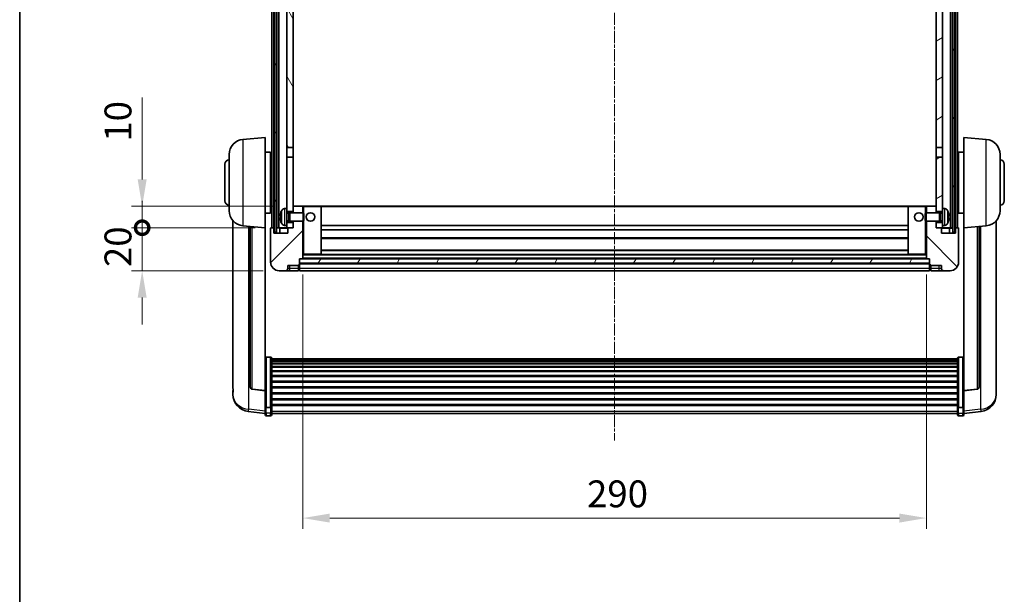
# Model space of a CAD drawing. Units: millimetres. Extents: x 0 to 10822, y 0 to 1686.
# Drawn here: x 2356 to 2814, y 871 to 1138 of the extents above; entities that cross this region are included whole.
import ezdxf

# ---------------------------------------------------------------- set-up
doc = ezdxf.new("R2010")
doc.units = ezdxf.units.MM
doc.linetypes.add('CHAIN', pattern=[0.3543, 0.2362, -0.0295, 0.0591, -0.0295])
for name, color, linetype, lineweight in [('Border (ISO)', 7, 'Continuous', 35), ('Centerline (ISO)', 131, 'Continuous', 18), ('Dimension (ISO)', 7, 'Continuous', 18), ('Dimension (ISO) @ 1', 7, 'Continuous', 18), ('Hatch (ISO)', 1, 'Continuous', 18), ('Visible (ISO)', 7, 'Continuous', 35), ('Visible Narrow (ISO)', 7, 'Continuous', 25)]:
    doc.layers.add(name, color=color, linetype=linetype, lineweight=lineweight)
doc.styles.add('Note Text (TK)', font='MS PGothic.ttf')
doc.dimstyles.new('Default - Method 1b (TK)', dxfattribs={"dimscale": 6, "dimtxt": 2.5, "dimasz": 2.5, "dimexe": 1, "dimexo": 1.5, "dimgap": 1, "dimtad": 1, "dimtoh": 1, "dimrnd": 1e-08, "dimdsep": 46, "dimtxsty": 'Note Text (TK)', "dimcen": 0.09, "dimdle": 5, "dimclrd": 100, "dimclre": 100, "dimclrt": 7, "dimadec": 1, "dimazin": 1, "dimtfac": 1, "dimtmove": 0, "dimatfit": 3, "dimfxl": 1, "dimtolj": 1, "dimlwd": -1, "dimlwe": -1, "dimarcsym": 0})
pattern_1 = [(60, (2283.229, -39.868), (-13.74815, 7.9375), [])]

# ---------------------------------------------------------------- blocks, each defined once
blk = doc.blocks.new('図面枠 tk図枠')
at = {"layer": 'Border (ISO)'}
blk.add_line((14.5, 289), (14.5, 8), dxfattribs=at)
blk = doc.blocks.new('*D68')
at = {"layer": 'Defpoints', "color": 0}
for p in [(2487.44, 1026.9), (2777.44, 1026.9), (2777.44, 906.2)]:
    blk.add_point(p, dxfattribs=at)
at = {"layer": 'Dimension (ISO)', "color": 100}
for p, q in [((2487.44, 1019.4), (2487.44, 901.2)), ((2777.44, 1019.4), (2777.44, 901.2)), ((2499.94, 906.2), (2764.94, 906.2))]:
    blk.add_line(p, q, dxfattribs=at)
for points in [[(2499.94, 908.28), (2499.94, 904.11), (2487.44, 906.2)], [(2764.94, 908.28), (2764.94, 904.11), (2777.44, 906.2)]]:
    blk.add_solid(points, dxfattribs=at)
at = {"layer": 'Dimension (ISO)', "color": 7, "insert": (2619.59, 917.45), "char_height": 12.5, "attachment_point": 4, "style": 'Note Text (TK)'}
blk.add_mtext('\\A1;290', dxfattribs=at)
blk = doc.blocks.new('_DotSmall')
at = {"color": 0, "linetype": 'ByBlock', "const_width": 0.5}
blk.add_lwpolyline([(-0.0625, 0, 1), (0.0625, 0, 1)], format="xyb", close=True, dxfattribs=at)
blk = doc.blocks.new('*D79')
at = {"layer": 'Defpoints', "color": 0}
for p in [(2412.69, 1041.2), (2472.69, 1041.2), (2476.44, 1021.2)]:
    blk.add_point(p, dxfattribs=at)
at = {"layer": 'Dimension (ISO)', "color": 100}
for p, q in [((2412.69, 1041.2), (2412.69, 1053.7)), ((2465.19, 1041.2), (2407.69, 1041.2)), ((2412.69, 1021.2), (2412.69, 1041.2)), ((2468.94, 1021.2), (2407.69, 1021.2)), ((2412.69, 1008.7), (2412.69, 996.2))]:
    blk.add_line(p, q, dxfattribs=at)
blk.add_solid([(2410.61, 1008.7), (2414.78, 1008.7), (2412.69, 1021.2)], dxfattribs=at)
at = {"layer": 'Dimension (ISO)', "color": 100, "xscale": 12.5, "yscale": 12.5, "zscale": 12.5, "rotation": 270}
blk.add_blockref('_DotSmall', (2412.69, 1041.2), dxfattribs=at)
at = {"layer": 'Dimension (ISO)', "color": 7, "insert": (2401.44, 1022.9), "char_height": 12.5, "attachment_point": 4, "rotation": 90, "style": 'Note Text (TK)'}
blk.add_mtext('\\A1;20', dxfattribs=at)
blk = doc.blocks.new('*D80')
at = {"layer": 'Defpoints', "color": 0}
for p in [(2412.69, 1051.2), (2482.04, 1051.2), (2472.69, 1041.2)]:
    blk.add_point(p, dxfattribs=at)
at = {"layer": 'Dimension (ISO)', "color": 100}
for p, q in [((2412.69, 1063.7), (2412.69, 1101.83)), ((2474.54, 1051.2), (2407.69, 1051.2)), ((2412.69, 1041.2), (2412.69, 1051.2)), ((2465.19, 1041.2), (2407.69, 1041.2)), ((2412.69, 1041.2), (2412.69, 1028.7))]:
    blk.add_line(p, q, dxfattribs=at)
blk.add_solid([(2410.61, 1063.7), (2414.78, 1063.7), (2412.69, 1051.2)], dxfattribs=at)
at = {"layer": 'Dimension (ISO)', "color": 100, "xscale": 12.5, "yscale": 12.5, "zscale": 12.5, "rotation": 90}
blk.add_blockref('_DotSmall', (2412.69, 1041.2), dxfattribs=at)
at = {"layer": 'Dimension (ISO)', "color": 7, "insert": (2401.44, 1081.2), "char_height": 12.5, "attachment_point": 4, "rotation": 90, "style": 'Note Text (TK)'}
blk.add_mtext('\\A1;10', dxfattribs=at)

msp = doc.modelspace()

# ---------------------------------------------------------------- hatches: boundary and pattern name
at = {"layer": 'Hatch (ISO)'}
h = msp.add_hatch(dxfattribs=at)
h.set_pattern_fill('ANSI31', color=256, scale=127, angle=14.999978, style=0)
h.set_pattern_definition(pattern_1)
h.paths.add_polyline_path([(2789.6923, 1288.7049), (2789.6923, 1039.2049), (2790.6923, 1039.2049), (2790.6923, 1288.7049)])
h.paths.add_polyline_path([(2474.1923, 1288.7049), (2474.1923, 1039.2049), (2475.1923, 1039.2049), (2475.1923, 1288.7049)])
h = msp.add_hatch(dxfattribs=at)
h.set_pattern_fill('ANSI31', color=256, scale=127, angle=75.000175, style=0)
h.set_pattern_definition([(120.0002, (2283.229, -39.868), (-13.74813, -7.93754), [])])
h.paths.add_polyline_path([(2479.9423, 1043.7049), (2479.9423, 1042.2049), (2479.9423, 1041.2049), (2480.6923, 1041.2049), (2482.9423, 1041.2049), (2482.9423, 1043.7049)])
h.paths.add_polyline_path([(2479.9423, 1245.9549), (2482.9423, 1245.9549), (2482.9423, 1288.7049), (2479.9423, 1288.7049)])
h.paths.add_polyline_path([(2479.9423, 1050.2049), (2479.9423, 1048.7049), (2482.9423, 1048.7049), (2482.9423, 1051.1049), (2482.9423, 1073.9549), (2479.9423, 1073.9549)])
h.paths.add_polyline_path([(2479.9423, 1078.4549), (2482.9423, 1078.4549), (2482.9423, 1241.4549), (2479.9423, 1241.4549)])
h = msp.add_hatch(dxfattribs=at)
h.set_pattern_fill('ANSI31', color=256, scale=127, angle=-14.999978, style=0)
h.set_pattern_definition([(30, (2283.229, -39.868), (-7.9375, 13.74815), [])])
h.paths.add_polyline_path([(2784.9423, 1042.2049), (2784.9423, 1043.7049), (2781.9423, 1043.7049), (2781.9423, 1041.2049), (2784.1923, 1041.2049), (2784.9423, 1041.2049)])
h.paths.add_polyline_path([(2781.9423, 1245.9549), (2784.9423, 1245.9549), (2784.9423, 1288.7049), (2781.9423, 1288.7049)])
h.paths.add_polyline_path([(2784.9423, 1048.7049), (2784.9423, 1050.2049), (2784.9423, 1073.9549), (2781.9423, 1073.9549), (2781.9423, 1051.1049), (2781.9423, 1048.7049)])
h.paths.add_polyline_path([(2781.9423, 1078.4549), (2784.9423, 1078.4549), (2784.9423, 1241.4549), (2781.9423, 1241.4549)])
h = msp.add_hatch(dxfattribs=at)
h.set_pattern_fill('ANSI31', color=256, scale=127, style=0)
h.set_pattern_definition([(45, (2283.229, -39.868), (-11.22532, 11.22532), [])])
edge = h.paths.add_edge_path()
edge.add_line((2476.4423, 1021.2049), (2479.4423, 1021.2049))
edge.add_ellipse((2479.4423, 1022.2049), major_axis=(0, -1), ratio=1, start_angle=0, end_angle=90)
edge.add_line((2480.4423, 1022.2049), (2480.4423, 1023.7049))
edge.add_line((2480.4423, 1023.7049), (2485.4423, 1023.7049))
edge.add_line((2485.4423, 1023.7049), (2485.4423, 1023.9049))
edge.add_line((2485.4423, 1023.9049), (2485.6923, 1023.9049))
edge.add_ellipse((2485.6923, 1024.1549), major_axis=(0, -0.25), ratio=1, start_angle=0, end_angle=90)
edge.add_line((2485.9423, 1024.1549), (2485.9423, 1024.7049))
edge.add_line((2485.9423, 1024.7049), (2485.9423, 1026.7049))
edge.add_line((2485.9423, 1026.7049), (2485.9423, 1026.8049))
edge.add_line((2485.9423, 1026.8049), (2487.3423, 1026.8049))
edge.add_ellipse((2487.3423, 1026.9049), major_axis=(0, -0.1), ratio=1, start_angle=0, end_angle=90)
edge.add_line((2487.4423, 1026.9049), (2487.4423, 1044.2049))
edge.add_line((2487.4423, 1044.2049), (2482.9423, 1044.2049))
edge.add_line((2482.9423, 1044.2049), (2482.9423, 1043.7049))
edge.add_line((2482.9423, 1043.7049), (2482.9423, 1041.2049))
edge.add_line((2482.9423, 1041.2049), (2480.6923, 1041.2049))
edge.add_ellipse((2480.6923, 1040.9549), major_axis=(0, 0.25), ratio=1, start_angle=0, end_angle=90)
edge.add_line((2480.4423, 1040.9549), (2480.4423, 1038.7049))
edge.add_line((2480.4423, 1038.7049), (2473.9423, 1038.7049))
edge.add_line((2473.9423, 1038.7049), (2473.9423, 1040.9549))
edge.add_ellipse((2473.6923, 1040.9549), major_axis=(0.25, 0), ratio=1, start_angle=0, end_angle=90)
edge.add_line((2473.6923, 1041.2049), (2472.6923, 1041.2049))
edge.add_ellipse((2472.6923, 1040.9549), major_axis=(0, 0.25), ratio=1, start_angle=0, end_angle=90)
edge.add_line((2472.4423, 1040.9549), (2472.4423, 1025.2049))
edge.add_ellipse((2476.4423, 1025.2049), major_axis=(-4, 0), ratio=1, start_angle=0, end_angle=90)
edge = h.paths.add_edge_path()
edge.add_ellipse((2487.3423, 1051.1049), major_axis=(0.1, 0), ratio=1, start_angle=0, end_angle=90)
edge.add_line((2487.3423, 1051.2049), (2483.0423, 1051.2049))
edge.add_ellipse((2483.0423, 1051.1049), major_axis=(0, 0.1), ratio=1, start_angle=0, end_angle=90)
edge.add_line((2482.9423, 1051.1049), (2482.9423, 1048.7049))
edge.add_line((2482.9423, 1048.7049), (2482.9423, 1048.2049))
edge.add_line((2482.9423, 1048.2049), (2487.4423, 1048.2049))
edge.add_line((2487.4423, 1048.2049), (2487.4423, 1051.1049))
h = msp.add_hatch(dxfattribs=at)
h.set_pattern_fill('ANSI31', color=256, scale=127, angle=90.00021, style=0)
h.set_pattern_definition([(135.0002, (2283.229, -39.868), (-11.22528, -11.22536), [])])
edge = h.paths.add_edge_path()
edge.add_line((2785.4423, 1021.2049), (2788.4423, 1021.2049))
edge.add_ellipse((2788.4423, 1025.2049), major_axis=(0, -4), ratio=1, start_angle=0, end_angle=90)
edge.add_line((2792.4423, 1025.2049), (2792.4423, 1040.9549))
edge.add_ellipse((2792.1923, 1040.9549), major_axis=(0.25, 0), ratio=1, start_angle=0, end_angle=90)
edge.add_line((2792.1923, 1041.2049), (2791.1923, 1041.2049))
edge.add_ellipse((2791.1923, 1040.9549), major_axis=(0, 0.25), ratio=1, start_angle=0, end_angle=90)
edge.add_line((2790.9423, 1040.9549), (2790.9423, 1038.7049))
edge.add_line((2790.9423, 1038.7049), (2784.4423, 1038.7049))
edge.add_line((2784.4423, 1038.7049), (2784.4423, 1040.9549))
edge.add_ellipse((2784.1923, 1040.9549), major_axis=(0.25, 0), ratio=1, start_angle=0, end_angle=90)
edge.add_line((2784.1923, 1041.2049), (2781.9423, 1041.2049))
edge.add_line((2781.9423, 1041.2049), (2781.9423, 1043.7049))
edge.add_line((2781.9423, 1043.7049), (2781.9423, 1044.2049))
edge.add_line((2781.9423, 1044.2049), (2777.4423, 1044.2049))
edge.add_line((2777.4423, 1044.2049), (2777.4423, 1026.9049))
edge.add_ellipse((2777.5423, 1026.9049), major_axis=(-0.1, 0), ratio=1, start_angle=0, end_angle=90)
edge.add_line((2777.5423, 1026.8049), (2778.9423, 1026.8049))
edge.add_line((2778.9423, 1026.8049), (2778.9423, 1026.7049))
edge.add_line((2778.9423, 1026.7049), (2778.9423, 1024.7049))
edge.add_line((2778.9423, 1024.7049), (2778.9423, 1024.1549))
edge.add_ellipse((2779.1923, 1024.1549), major_axis=(-0.25, 0), ratio=1, start_angle=0, end_angle=90)
edge.add_line((2779.1923, 1023.9049), (2779.4423, 1023.9049))
edge.add_line((2779.4423, 1023.9049), (2779.4423, 1023.7049))
edge.add_line((2779.4423, 1023.7049), (2784.4423, 1023.7049))
edge.add_line((2784.4423, 1023.7049), (2784.4423, 1022.2049))
edge.add_ellipse((2785.4423, 1022.2049), major_axis=(-1, 0), ratio=1, start_angle=0, end_angle=90)
edge = h.paths.add_edge_path()
edge.add_ellipse((2777.5423, 1051.1049), major_axis=(0, 0.1), ratio=1, start_angle=0, end_angle=90)
edge.add_line((2777.4423, 1051.1049), (2777.4423, 1048.2049))
edge.add_line((2777.4423, 1048.2049), (2781.9423, 1048.2049))
edge.add_line((2781.9423, 1048.2049), (2781.9423, 1048.7049))
edge.add_line((2781.9423, 1048.7049), (2781.9423, 1051.1049))
edge.add_ellipse((2781.8423, 1051.1049), major_axis=(0.1, 0), ratio=1, start_angle=0, end_angle=90)
edge.add_line((2781.8423, 1051.2049), (2777.5423, 1051.2049))
h = msp.add_hatch(dxfattribs=at)
h.set_pattern_fill('ANSI31', color=256, scale=127, angle=14.999978, style=0)
h.set_pattern_definition(pattern_1)
h.paths.add_polyline_path([(2485.9423, 1026.7049), (2485.9423, 1024.7049), (2778.9423, 1024.7049), (2778.9423, 1026.7049)])

# ---------------------------------------------------------------- linework, layer by layer
at = {"layer": 'Centerline (ISO)', "linetype": 'CHAIN', "ltscale": 23.990969}
msp.add_line((2632.4423, 1302.7049), (2632.4423, 942.3077), dxfattribs=at)
at = {"layer": 'Visible (ISO)'}
for p, q in [((2472.9423, 1041.2049), (2472.9423, 1288.7049)), ((2473.9423, 1041.2049), (2473.9423, 1288.7049)), ((2474.1923, 1288.7049), (2474.1923, 1039.2049)), ((2475.1923, 1039.2049), (2475.1923, 1288.7049)), ((2475.2923, 1041.2049), (2475.2923, 1288.7049)), ((2476.2923, 1041.2049), (2476.2923, 1288.7049)), ((2788.5923, 1041.2049), (2788.5923, 1288.7049)), ((2789.5923, 1041.2049), (2789.5923, 1288.7049)), ((2789.6923, 1288.7049), (2789.6923, 1039.2049)), ((2790.6923, 1039.2049), (2790.6923, 1288.7049)), ((2790.9423, 1041.2049), (2790.9423, 1288.7049)), ((2791.9423, 1041.2049), (2791.9423, 1288.7049)), ((2479.9423, 1241.4549), (2479.9423, 1078.4549)), ((2482.9423, 1078.4549), (2482.9423, 1241.4549)), ((2781.9423, 1241.4549), (2781.9423, 1078.4549)), ((2784.9423, 1078.4549), (2784.9423, 1241.4549)), ((2459.5822, 1082.2985), (2469.9423, 1083.2049)), ((2469.9423, 1083.2049), (2469.9423, 1041.2049)), ((2794.9423, 1041.2049), (2794.9423, 1083.2049)), ((2805.3024, 1082.2985), (2794.9423, 1083.2049)), ((2469.9423, 1076.3549), (2472.4423, 1076.3549)), ((2472.4423, 1048.0549), (2472.4423, 1076.3549)), ((2479.9423, 1078.4549), (2482.9423, 1078.4549)), ((2479.9423, 1073.9549), (2479.9423, 1078.4549)), ((2482.9423, 1078.4549), (2482.9423, 1073.9549)), ((2781.9423, 1078.4549), (2784.9423, 1078.4549)), ((2781.9423, 1073.9549), (2781.9423, 1078.4549)), ((2784.9423, 1078.4549), (2784.9423, 1073.9549)), ((2792.4423, 1076.3549), (2792.4423, 1048.0549)), ((2794.9423, 1076.3549), (2792.4423, 1076.3549)), ((2453.1923, 1049.0846), (2453.1923, 1075.3251)), ((2472.4423, 1074.7049), (2472.9423, 1074.7049)), ((2482.9423, 1073.9549), (2479.9423, 1073.9549)), ((2479.9423, 1073.9549), (2479.9423, 1050.2049)), ((2482.9423, 1048.7049), (2482.9423, 1073.9549)), ((2784.9423, 1073.9549), (2781.9423, 1073.9549)), ((2781.9423, 1073.9549), (2781.9423, 1048.7049)), ((2784.9423, 1050.2049), (2784.9423, 1073.9549)), ((2792.4423, 1074.7049), (2791.9423, 1074.7049)), ((2811.6923, 1075.3251), (2811.6923, 1049.0846)), ((2451.1923, 1053.7049), (2451.1923, 1070.7049)), ((2472.4423, 1069.7049), (2472.9423, 1069.7049)), ((2792.4423, 1069.7049), (2791.9423, 1069.7049)), ((2813.6923, 1070.7049), (2813.6923, 1053.7049)), ((2472.4423, 1054.7049), (2472.9423, 1054.7049)), ((2792.4423, 1054.7049), (2791.9423, 1054.7049)), ((2472.4423, 1049.7049), (2472.9423, 1049.7049)), ((2478.8833, 1050.1122), (2479.9423, 1050.2049)), ((2479.9423, 1042.2049), (2479.9423, 1050.2049)), ((2483.0423, 1051.2049), (2482.9423, 1051.2049)), ((2482.9423, 1051.1049), (2482.9423, 1048.2049)), ((2487.3423, 1051.2049), (2483.0423, 1051.2049)), ((2487.9423, 1051.2049), (2487.3423, 1051.2049)), ((2487.4423, 1048.2049), (2487.4423, 1051.1049)), ((2495.8423, 1051.2049), (2487.9423, 1051.2049)), ((2769.0423, 1051.2049), (2495.8423, 1051.2049)), ((2495.9423, 1028.9049), (2495.9423, 1051.1049)), ((2768.9423, 1051.1049), (2768.9423, 1028.9049)), ((2776.9423, 1051.2049), (2769.0423, 1051.2049)), ((2777.5423, 1051.2049), (2776.9423, 1051.2049)), ((2777.4423, 1051.1049), (2777.4423, 1048.2049)), ((2781.8423, 1051.2049), (2777.5423, 1051.2049)), ((2781.9423, 1051.2049), (2781.8423, 1051.2049)), ((2781.9423, 1048.2049), (2781.9423, 1051.1049)), ((2784.9423, 1050.2049), (2784.9423, 1042.2049)), ((2786.0012, 1050.1122), (2784.9423, 1050.2049)), ((2792.4423, 1049.7049), (2791.9423, 1049.7049)), ((2454.9423, 1044.4545), (2454.9423, 966.507)), ((2469.9423, 1048.0549), (2472.4423, 1048.0549)), ((2477.2283, 1046.4872), (2477.2283, 1045.9225)), ((2479.9423, 1048.7049), (2482.9423, 1048.7049)), ((2479.9423, 1047.9901), (2480.9129, 1047.9901)), ((2479.9423, 1044.4196), (2480.9129, 1044.4196)), ((2480.9129, 1047.9901), (2481.3423, 1048.2049)), ((2480.9129, 1044.4196), (2480.9129, 1047.9901)), ((2480.9129, 1044.4196), (2481.3423, 1044.2049)), ((2481.3423, 1044.2049), (2481.3423, 1048.2049)), ((2481.3423, 1048.2049), (2487.5128, 1048.2049)), ((2481.3423, 1044.2049), (2487.5128, 1044.2049)), ((2482.9423, 1044.2049), (2482.9423, 1041.2049)), ((2487.4423, 1026.9049), (2487.4423, 1044.2049)), ((2487.5128, 1044.2049), (2487.5128, 1048.2049)), ((2487.9423, 1047.7754), (2487.5128, 1048.2049)), ((2487.9423, 1044.6343), (2487.5128, 1044.2049)), ((2487.9423, 1047.7754), (2487.9423, 1044.6343)), ((2776.9423, 1047.7754), (2777.3718, 1048.2049)), ((2776.9423, 1044.6343), (2776.9423, 1047.7754)), ((2776.9423, 1044.6343), (2777.3718, 1044.2049)), ((2777.3718, 1048.2049), (2777.3718, 1044.2049)), ((2783.5423, 1048.2049), (2777.3718, 1048.2049)), ((2783.5423, 1044.2049), (2777.3718, 1044.2049)), ((2777.4423, 1044.2049), (2777.4423, 1026.9049)), ((2781.9423, 1048.7049), (2784.9423, 1048.7049)), ((2781.9423, 1041.2049), (2781.9423, 1044.2049)), ((2783.5423, 1048.2049), (2783.5423, 1044.2049)), ((2783.9717, 1047.9901), (2783.5423, 1048.2049)), ((2783.9717, 1044.4196), (2783.5423, 1044.2049)), ((2783.9717, 1047.9901), (2783.9717, 1044.4196)), ((2784.9423, 1047.9901), (2783.9717, 1047.9901)), ((2784.9423, 1044.4196), (2783.9717, 1044.4196)), ((2787.6563, 1045.9225), (2787.6563, 1046.4872)), ((2794.9423, 1048.0549), (2792.4423, 1048.0549)), ((2809.9423, 966.507), (2809.9423, 1044.4545)), ((2459.5822, 1042.1112), (2469.9423, 1041.2049)), ((2462.9423, 1041.8173), (2462.9423, 967.0807)), ((2469.9423, 965.49), (2469.9423, 1041.2049)), ((2472.4423, 1040.9549), (2472.4423, 1025.2049)), ((2473.6923, 1041.2049), (2472.6923, 1041.2049)), ((2473.9423, 1041.2049), (2473.6923, 1041.2049)), ((2473.9423, 1041.2049), (2474.1923, 1041.2049)), ((2473.9423, 1038.7049), (2473.9423, 1040.9549)), ((2475.1923, 1041.2049), (2475.2923, 1041.2049)), ((2475.2923, 1041.2049), (2476.2923, 1041.2049)), ((2476.2923, 1041.2049), (2479.9423, 1041.2049)), ((2476.6923, 1040.9549), (2476.6923, 1038.7049)), ((2478.8833, 1042.2975), (2479.9423, 1042.2049)), ((2482.9423, 1043.7049), (2479.9423, 1043.7049)), ((2479.9423, 1042.2049), (2479.9423, 1041.2049)), ((2479.9423, 1041.2049), (2482.9423, 1041.2049)), ((2480.4423, 1040.9549), (2480.4423, 1038.7049)), ((2482.9423, 1041.2049), (2480.6923, 1041.2049)), ((2482.9423, 1041.2049), (2482.9423, 1043.7049)), ((2768.9423, 1042.2049), (2495.9423, 1042.2049)), ((2768.9423, 1040.2049), (2495.9423, 1040.2049)), ((2784.9423, 1043.7049), (2781.9423, 1043.7049)), ((2781.9423, 1043.7049), (2781.9423, 1041.2049)), ((2784.1923, 1041.2049), (2781.9423, 1041.2049)), ((2781.9423, 1041.2049), (2784.9423, 1041.2049)), ((2784.4423, 1038.7049), (2784.4423, 1040.9549)), ((2786.0012, 1042.2975), (2784.9423, 1042.2049)), ((2784.9423, 1041.2049), (2784.9423, 1042.2049)), ((2784.9423, 1041.2049), (2788.5923, 1041.2049)), ((2788.1923, 1038.7049), (2788.1923, 1040.9549)), ((2788.5923, 1041.2049), (2789.5923, 1041.2049)), ((2789.5923, 1041.2049), (2789.6923, 1041.2049)), ((2790.6923, 1041.2049), (2790.9423, 1041.2049)), ((2791.1923, 1041.2049), (2790.9423, 1041.2049)), ((2790.9423, 1040.9549), (2790.9423, 1038.7049)), ((2792.1923, 1041.2049), (2791.1923, 1041.2049)), ((2792.4423, 1025.2049), (2792.4423, 1040.9549)), ((2805.3024, 1042.1112), (2794.9423, 1041.2049)), ((2794.9423, 1041.2049), (2794.9423, 965.49)), ((2801.9423, 967.0807), (2801.9423, 1041.8173)), ((2480.4423, 1038.7049), (2473.9423, 1038.7049)), ((2474.1923, 1039.2049), (2475.1923, 1039.2049)), ((2768.9423, 1036.2049), (2495.9423, 1036.2049)), ((2790.9423, 1038.7049), (2784.4423, 1038.7049)), ((2789.6923, 1039.2049), (2790.6923, 1039.2049)), ((2768.9423, 1030.8049), (2495.9423, 1030.8049)), ((2485.9423, 1024.1549), (2485.9423, 1026.8049)), ((2485.9423, 1026.8049), (2487.3423, 1026.8049)), ((2485.9423, 1026.7049), (2485.9423, 1024.7049)), ((2778.9423, 1026.7049), (2485.9423, 1026.7049)), ((2777.5423, 1026.8049), (2487.3423, 1026.8049)), ((2487.4423, 1028.8049), (2487.9423, 1028.8049)), ((2487.9423, 1028.8049), (2495.8423, 1028.8049)), ((2769.0423, 1028.8049), (2495.8423, 1028.8049)), ((2769.0423, 1028.8049), (2776.9423, 1028.8049)), ((2776.9423, 1028.8049), (2777.4423, 1028.8049)), ((2777.5423, 1026.8049), (2778.9423, 1026.8049)), ((2778.9423, 1026.8049), (2778.9423, 1024.1549)), ((2778.9423, 1024.7049), (2778.9423, 1026.7049)), ((2480.4423, 1022.2049), (2480.4423, 1023.7049)), ((2480.4423, 1023.7049), (2485.4423, 1023.7049)), ((2485.4423, 1023.7049), (2485.4423, 1023.9049)), ((2485.4423, 1023.9049), (2485.6923, 1023.9049)), ((2485.4423, 1022.2049), (2485.4423, 1023.7049)), ((2485.4423, 1022.2049), (2485.4423, 1021.2049)), ((2485.6923, 1021.4049), (2485.4423, 1021.4049)), ((2485.9423, 1024.7049), (2778.9423, 1024.7049)), ((2778.9423, 1024.6049), (2485.9423, 1024.6049)), ((2485.9423, 1024.1549), (2485.9423, 1022.2049)), ((2485.9423, 1021.2049), (2485.9423, 1022.2049)), ((2778.9423, 1022.2049), (2778.9423, 1024.1549)), ((2778.9423, 1022.2049), (2778.9423, 1021.2049)), ((2779.1923, 1023.9049), (2779.4423, 1023.9049)), ((2779.1923, 1021.4049), (2779.4423, 1021.4049)), ((2779.4423, 1023.9049), (2779.4423, 1023.7049)), ((2779.4423, 1023.7049), (2784.4423, 1023.7049)), ((2779.4423, 1023.7049), (2779.4423, 1022.2049)), ((2779.4423, 1021.2049), (2779.4423, 1022.2049)), ((2784.4423, 1023.7049), (2784.4423, 1022.2049)), ((2476.4423, 1021.2049), (2479.4423, 1021.2049)), ((2479.4423, 1021.2049), (2481.4423, 1021.2049)), ((2481.4423, 1021.2049), (2485.4423, 1021.2049)), ((2778.9423, 1021.2049), (2485.9423, 1021.2049)), ((2779.4423, 1021.2049), (2783.4423, 1021.2049)), ((2783.4423, 1021.2049), (2785.4423, 1021.2049)), ((2785.4423, 1021.2049), (2788.4423, 1021.2049)), ((2472.4423, 981.0686), (2470.4423, 981.0686)), ((2472.9423, 980.55), (2472.9423, 958.0333)), ((2472.9423, 980.2015), (2791.9423, 980.2015)), ((2791.9423, 958.0333), (2791.9423, 980.55)), ((2792.4423, 981.0686), (2794.4423, 981.0686)), ((2472.9423, 979.9299), (2791.9423, 979.9299)), ((2472.9423, 979.4787), (2791.9423, 979.4787)), ((2472.9423, 979.1685), (2791.9423, 979.1685)), ((2472.9423, 978.2986), (2791.9423, 978.2986)), ((2472.9423, 977.9522), (2791.9423, 977.9522)), ((2472.9423, 976.6969), (2791.9423, 976.6969)), ((2472.9423, 976.3178), (2791.9423, 976.3178)), ((2472.9423, 974.7223), (2791.9423, 974.7223)), ((2472.9423, 974.3151), (2791.9423, 974.3151)), ((2472.9423, 972.4349), (2791.9423, 972.4349)), ((2472.9423, 972.0049), (2791.9423, 972.0049)), ((2472.9423, 969.904), (2791.9423, 969.904)), ((2472.9423, 969.4573), (2791.9423, 969.4573)), ((2472.9423, 967.2067), (2791.9423, 967.2067)), ((2472.9423, 966.7499), (2791.9423, 966.7499)), ((2454.9423, 964.7221), (2454.9423, 965.4806)), ((2454.9423, 964.7221), (2454.9423, 963.6861)), ((2469.9423, 965.3639), (2463.8248, 966.0876)), ((2469.9423, 965.49), (2469.9423, 965.3639)), ((2469.9423, 965.3639), (2469.9423, 958.77)), ((2472.9423, 964.4249), (2791.9423, 964.4249)), ((2472.9423, 963.9649), (2791.9423, 963.9649)), ((2794.9423, 965.3639), (2801.0598, 966.0876)), ((2794.9423, 965.3639), (2794.9423, 965.49)), ((2794.9423, 958.77), (2794.9423, 965.3639)), ((2809.9423, 965.4806), (2809.9423, 964.7221)), ((2809.9423, 963.6861), (2809.9423, 964.7221)), ((2469.9423, 958.0333), (2469.9423, 958.77)), ((2469.9423, 958.0333), (2469.9423, 955.4465)), ((2472.4423, 957.6859), (2470.4423, 957.6859)), ((2472.9423, 961.6398), (2791.9423, 961.6398)), ((2472.9423, 961.183), (2791.9423, 961.183)), ((2472.9423, 958.9324), (2791.9423, 958.9324)), ((2472.9423, 958.503), (2791.9423, 958.503)), ((2472.9423, 955.4465), (2472.9423, 958.0333)), ((2791.9423, 958.0333), (2791.9423, 955.4465)), ((2792.4423, 957.6859), (2794.4423, 957.6859)), ((2794.9423, 958.77), (2794.9423, 958.0333)), ((2794.9423, 955.4465), (2794.9423, 958.0333)), ((2469.9423, 954.7926), (2461.9929, 955.7426)), ((2469.9423, 954.3077), (2469.9423, 955.4465)), ((2472.4423, 953.8077), (2470.4423, 953.8077)), ((2472.9423, 955.4465), (2472.9423, 954.3077)), ((2472.9423, 954.8077), (2791.9423, 954.8077)), ((2791.9423, 954.3077), (2791.9423, 955.4465)), ((2792.4423, 953.8077), (2794.4423, 953.8077)), ((2794.9423, 954.7926), (2802.8916, 955.7426)), ((2794.9423, 955.4465), (2794.9423, 954.3077))]:
    msp.add_line(p, q, dxfattribs=at)
for centre in [(2490.9423, 1046.2049), (2773.9423, 1046.2049)]:
    msp.add_circle(centre, 2, dxfattribs=at)
for centre, radius, start, end in [((2460.1923, 1075.3251), 7, 95, 180), ((2804.6923, 1075.3251), 7, 0, 85), ((2453.1923, 1070.7049), 2, 90, 180), ((2811.6923, 1070.7049), 2, 0, 90), ((2453.1923, 1053.7049), 2, 180, 270), ((2811.6923, 1053.7049), 2, 270, 0), ((2460.1923, 1049.0846), 7, 180, 265), ((2483.3423, 1046.2049), 6.5, 151.827266, 159.960393), ((2479.0228, 1048.5183), 1.6, 95, 151.827266), ((2483.0423, 1051.1049), 0.1, 90, 180), ((2487.3423, 1051.1049), 0.1, 0, 90), ((2495.8423, 1051.1049), 0.1, 0, 90), ((2769.0423, 1051.1049), 0.1, 90, 180), ((2777.5423, 1051.1049), 0.1, 90, 180), ((2781.8423, 1051.1049), 0.1, 0, 90), ((2785.8618, 1048.5183), 1.6, 28.172734, 85), ((2781.5423, 1046.2049), 6.5, 20.039607, 28.172734), ((2804.6923, 1049.0846), 7, 275, 0), ((2477.3529, 1048.3895), 0.1246, 159.960393, 178.185174), ((2787.5317, 1048.3895), 0.1246, 1.814826, 20.039607), ((2472.6923, 1040.9549), 0.25, 90, 180), ((2473.6923, 1040.9549), 0.25, 0, 90), ((2476.4423, 1040.9549), 0.25, 0, 90), ((2477.3529, 1044.0202), 0.1246, 181.814826, 200.039607), ((2483.3423, 1046.2049), 6.5, 200.039607, 208.172734), ((2479.0228, 1043.8914), 1.6, 208.172734, 265), ((2480.6923, 1040.9549), 0.25, 90, 180), ((2784.1923, 1040.9549), 0.25, 0, 90), ((2785.8618, 1043.8914), 1.6, 275, 331.827266), ((2781.5423, 1046.2049), 6.5, 331.827266, 339.960393), ((2787.5317, 1044.0202), 0.1246, 339.960393, 358.185174), ((2788.4423, 1040.9549), 0.25, 90, 180), ((2791.1923, 1040.9549), 0.25, 90, 180), ((2792.1923, 1040.9549), 0.25, 0, 90), ((2487.3423, 1026.9049), 0.1, 270, 0), ((2495.8423, 1028.9049), 0.1, 270, 0), ((2769.0423, 1028.9049), 0.1, 180, 270), ((2777.5423, 1026.9049), 0.1, 180, 270), ((2476.4423, 1025.2049), 4, 180, 270), ((2479.4423, 1022.2049), 1, 270, 0), ((2485.6923, 1024.1549), 0.25, 270, 0), ((2485.6923, 1021.6549), 0.25, 270, 0), ((2779.1923, 1024.1549), 0.25, 180, 270), ((2779.1923, 1021.6549), 0.25, 180, 270), ((2785.4423, 1022.2049), 1, 180, 270), ((2788.4423, 1025.2049), 4, 270, 0), ((2463.9423, 967.0807), 1, 180, 263.253093), ((2800.9423, 967.0807), 1, 276.746907, 0), ((2462.9423, 963.6861), 8, 180, 263.184806), ((2801.9423, 963.6861), 8, 276.815194, 0), ((2470.4423, 954.3077), 0.5, 180, 270), ((2472.4423, 954.3077), 0.5, 270, 0), ((2792.4423, 954.3077), 0.5, 180, 270), ((2794.4423, 954.3077), 0.5, 270, 0)]:
    msp.add_arc(centre, radius, start, end, dxfattribs=at)
for centre, major_axis, ratio, start_param, end_param in [((2483.33, 1046.1977), (-3.2829, 5.6083), 0.99488747, 0.69485901, 0.93384331), ((2483.33, 1046.0652), (-6.4737, 0.5671), 0.05101764, 0.10959827, 0.34858257), ((2483.33, 1046.3445), (-6.4737, -0.5671), 0.05101764, 5.93460274, 6.17358703), ((2483.33, 1046.212), (3.2829, 5.6083), 0.99488747, 2.20774935, 2.44673364), ((2781.5545, 1046.1977), (-3.2829, -5.6083), 0.99488747, 2.20774935, 2.44673364), ((2781.5545, 1046.0652), (6.4737, 0.5671), 0.05101764, 5.93460274, 6.17358703), ((2781.5545, 1046.3445), (6.4737, -0.5671), 0.05101764, 0.10959827, 0.34858257), ((2781.5545, 1046.212), (3.2829, -5.6083), 0.99488747, 0.69485901, 0.93384331)]:
    msp.add_ellipse(centre, major_axis=major_axis, ratio=ratio, start_param=start_param, end_param=end_param, dxfattribs=at)
for points, knots in [([(2476.892, 1046.5928), (2476.8877, 1046.5953), (2476.884, 1046.6061), (2476.8793, 1046.6444), (2476.8784, 1046.6719), (2476.8791, 1046.7338), (2476.8807, 1046.7723), (2476.8859, 1046.8443), (2476.8887, 1046.8764), (2476.892, 1046.9076)], [0, 0, 0, 0, 0.0125039067, 0.0125039067, 0.0250078135, 0.0250078135, 0.0375277995, 0.0375277995, 0.0466766392, 0.0466766392, 0.0466766392, 0.0466766392]), ([(2476.892, 1045.5021), (2476.8877, 1045.5435), (2476.884, 1045.5873), (2476.8794, 1045.667), (2476.8784, 1045.7029), (2476.8791, 1045.7588), (2476.8807, 1045.7825), (2476.8859, 1045.8085), (2476.8887, 1045.815), (2476.892, 1045.8169)], [0, 0, 0, 0, 0.0124997785, 0.0124997785, 0.0249995571, 0.0249995571, 0.0375236714, 0.0375236714, 0.0466766062, 0.0466766062, 0.0466766062, 0.0466766062]), ([(2787.9925, 1046.9076), (2787.9969, 1046.8662), (2788.0006, 1046.8224), (2788.0052, 1046.7427), (2788.0062, 1046.7068), (2788.0055, 1046.6509), (2788.0038, 1046.6272), (2787.9987, 1046.6012), (2787.9958, 1046.5947), (2787.9925, 1046.5928)], [0, 0, 0, 0, 0.0124997785, 0.0124997785, 0.0249995571, 0.0249995571, 0.0375236714, 0.0375236714, 0.0466766062, 0.0466766062, 0.0466766062, 0.0466766062]), ([(2787.9925, 1045.8169), (2787.9969, 1045.8144), (2788.0006, 1045.8036), (2788.0052, 1045.7653), (2788.0062, 1045.7378), (2788.0055, 1045.676), (2788.0038, 1045.6374), (2787.9987, 1045.5654), (2787.9958, 1045.5334), (2787.9925, 1045.5021)], [0, 0, 0, 0, 0.0125039067, 0.0125039067, 0.0250078135, 0.0250078135, 0.0375277995, 0.0375277995, 0.0466766392, 0.0466766392, 0.0466766392, 0.0466766392]), ([(2469.9423, 980.55), (2469.9423, 980.5511), (2469.9423, 980.5522), (2469.9425, 980.5908), (2469.9467, 980.6282), (2469.9627, 980.7014), (2469.9744, 980.737), (2470.0173, 980.8314), (2470.0558, 980.8862), (2470.1497, 980.9756), (2470.2032, 981.0103), (2470.3193, 981.0567), (2470.3804, 981.0686), (2470.4423, 981.0686)], [-0.0809227639, -0.0809227639, -0.0809227639, -0.0809227639, -0.0805886357, -0.0805886357, -0.0691479127, -0.0691479127, -0.0577655589, -0.0577655589, -0.0376220805, -0.0376220805, -0.0185556094, -0.0185556094, 0, 0, 0, 0]), ([(2472.4423, 981.0686), (2472.5041, 981.0686), (2472.5652, 981.0567), (2472.6814, 981.0103), (2472.7348, 980.9756), (2472.8287, 980.8862), (2472.8673, 980.8314), (2472.9101, 980.737), (2472.9219, 980.7014), (2472.9379, 980.6282), (2472.942, 980.5908), (2472.9423, 980.5522), (2472.9423, 980.5511), (2472.9423, 980.55)], [-0.0807455701, -0.0807455701, -0.0807455701, -0.0807455701, -0.0621538264, -0.0621538264, -0.0430502261, -0.0430502261, -0.0228675214, -0.0228675214, -0.011463002, -0.011463002, 0, 0, 0.0003347789, 0.0003347789, 0.0003347789, 0.0003347789]), ([(2791.9423, 980.55), (2791.9423, 980.5511), (2791.9423, 980.5522), (2791.9425, 980.5908), (2791.9467, 980.6282), (2791.9627, 980.7014), (2791.9744, 980.737), (2792.0173, 980.8314), (2792.0558, 980.8862), (2792.1497, 980.9756), (2792.2032, 981.0103), (2792.3193, 981.0567), (2792.3804, 981.0686), (2792.4423, 981.0686)], [-0.0809227639, -0.0809227639, -0.0809227639, -0.0809227639, -0.0805886357, -0.0805886357, -0.0691479127, -0.0691479127, -0.0577655589, -0.0577655589, -0.0376220805, -0.0376220805, -0.0185556094, -0.0185556094, 0, 0, 0, 0]), ([(2794.9423, 980.55), (2794.9423, 980.5511), (2794.9423, 980.5522), (2794.942, 980.5908), (2794.9379, 980.6282), (2794.9219, 980.7014), (2794.9101, 980.737), (2794.8673, 980.8314), (2794.8287, 980.8862), (2794.7348, 980.9756), (2794.6814, 981.0103), (2794.5652, 981.0567), (2794.5041, 981.0686), (2794.4423, 981.0686)], [-0.0003347789, -0.0003347789, -0.0003347789, -0.0003347789, 0, 0, 0.011463002, 0.011463002, 0.0228675214, 0.0228675214, 0.0430502261, 0.0430502261, 0.0621538264, 0.0621538264, 0.0807455701, 0.0807455701, 0.0807455701, 0.0807455701]), ([(2454.9423, 966.507), (2454.9423, 966.43), (2454.9426, 966.3547), (2454.9457, 965.8693), (2454.9519, 965.5228), (2454.9519, 965.0257), (2454.9457, 964.8397), (2454.9426, 964.7422), (2454.9423, 964.7306), (2454.9423, 964.7221)], [4.535339596, 4.535339596, 4.535339596, 4.535339596, 4.561894963, 4.561894963, 4.711051305, 4.711051305, 4.860207647, 4.860207647, 4.886763014, 4.886763014, 4.886763014, 4.886763014]), ([(2809.9423, 964.7221), (2809.9423, 964.7306), (2809.942, 964.7422), (2809.9389, 964.8397), (2809.9326, 965.0257), (2809.9326, 965.5228), (2809.9389, 965.8693), (2809.942, 966.3547), (2809.9423, 966.43), (2809.9423, 966.507)], [4.535339596, 4.535339596, 4.535339596, 4.535339596, 4.561894963, 4.561894963, 4.711051305, 4.711051305, 4.860207647, 4.860207647, 4.886763014, 4.886763014, 4.886763014, 4.886763014]), ([(2454.9423, 965.4806), (2454.9423, 965.5348), (2454.9426, 965.5917), (2454.9438, 965.7448), (2454.9448, 965.845), (2454.9459, 965.9501)], [4.5353395957, 4.5353395957, 4.5353395957, 4.5353395957, 4.5618949629, 4.5618949629, 4.6038245845, 4.6038245845, 4.6038245845, 4.6038245845]), ([(2809.9387, 965.9501), (2809.9398, 965.845), (2809.9408, 965.7448), (2809.942, 965.5917), (2809.9423, 965.5348), (2809.9423, 965.4806)], [4.818278025, 4.818278025, 4.818278025, 4.818278025, 4.8602076466, 4.8602076466, 4.8867630138, 4.8867630138, 4.8867630138, 4.8867630138]), ([(2469.9423, 958.0333), (2469.9423, 958.0326), (2469.9423, 958.0319), (2469.9425, 958.0061), (2469.9467, 957.9811), (2469.9627, 957.9322), (2469.9744, 957.9084), (2470.0173, 957.8452), (2470.0558, 957.8084), (2470.1497, 957.7485), (2470.2032, 957.7252), (2470.3193, 957.6939), (2470.3804, 957.6859), (2470.4423, 957.6859)], [-0.0003347789, -0.0003347789, -0.0003347789, -0.0003347789, 0, 0, 0.011463002, 0.011463002, 0.0228675214, 0.0228675214, 0.0430502261, 0.0430502261, 0.0621538264, 0.0621538264, 0.0807455701, 0.0807455701, 0.0807455701, 0.0807455701]), ([(2472.9423, 958.0333), (2472.9423, 958.0326), (2472.9423, 958.0319), (2472.942, 958.0061), (2472.9379, 957.9811), (2472.9219, 957.9322), (2472.9101, 957.9084), (2472.8673, 957.8452), (2472.8287, 957.8084), (2472.7348, 957.7485), (2472.6814, 957.7252), (2472.5652, 957.6939), (2472.5041, 957.6859), (2472.4423, 957.6859)], [-0.0809227639, -0.0809227639, -0.0809227639, -0.0809227639, -0.0805886357, -0.0805886357, -0.0691479127, -0.0691479127, -0.0577655589, -0.0577655589, -0.0376220805, -0.0376220805, -0.0185556094, -0.0185556094, 0, 0, 0, 0]), ([(2792.4423, 957.6859), (2792.3804, 957.6859), (2792.3193, 957.6939), (2792.2032, 957.7252), (2792.1497, 957.7485), (2792.0558, 957.8084), (2792.0173, 957.8452), (2791.9744, 957.9084), (2791.9627, 957.9322), (2791.9467, 957.9811), (2791.9425, 958.0061), (2791.9423, 958.0319), (2791.9423, 958.0326), (2791.9423, 958.0333)], [-0.0807455701, -0.0807455701, -0.0807455701, -0.0807455701, -0.0621538264, -0.0621538264, -0.0430502261, -0.0430502261, -0.0228675214, -0.0228675214, -0.011463002, -0.011463002, 0, 0, 0.0003347789, 0.0003347789, 0.0003347789, 0.0003347789]), ([(2794.9423, 958.0333), (2794.9423, 958.0326), (2794.9423, 958.0319), (2794.942, 958.0061), (2794.9379, 957.9811), (2794.9219, 957.9322), (2794.9101, 957.9084), (2794.8673, 957.8452), (2794.8287, 957.8084), (2794.7348, 957.7485), (2794.6814, 957.7252), (2794.5652, 957.6939), (2794.5041, 957.6859), (2794.4423, 957.6859)], [-0.0809227639, -0.0809227639, -0.0809227639, -0.0809227639, -0.0805886357, -0.0805886357, -0.0691479127, -0.0691479127, -0.0577655589, -0.0577655589, -0.0376220805, -0.0376220805, -0.0185556094, -0.0185556094, 0, 0, 0, 0])]:
    msp.add_open_spline(points, degree=3, knots=knots, dxfattribs=at)
at = {"layer": 'Visible Narrow (ISO)'}
for p, q in [((2459.5822, 1082.2985), (2459.5822, 1042.1112)), ((2805.3024, 1042.1112), (2805.3024, 1082.2985)), ((2477.6123, 1043.136), (2477.6123, 1049.2737)), ((2478.8833, 1050.1122), (2478.8833, 1042.2975)), ((2487.4423, 1051.1049), (2487.9423, 1051.1049)), ((2487.9423, 1051.2049), (2487.9423, 1051.1049)), ((2487.9423, 1051.1049), (2495.8423, 1051.1049)), ((2487.9423, 1047.7754), (2487.9423, 1051.1049)), ((2495.8423, 1051.1049), (2495.8423, 1051.2049)), ((2495.8423, 1051.1049), (2495.9423, 1051.1049)), ((2495.8423, 1051.1049), (2495.8423, 1028.9049)), ((2768.9423, 1050.9049), (2495.9423, 1050.9049)), ((2769.0423, 1051.1049), (2768.9423, 1051.1049)), ((2769.0423, 1051.2049), (2769.0423, 1051.1049)), ((2769.0423, 1028.9049), (2769.0423, 1051.1049)), ((2769.0423, 1051.1049), (2776.9423, 1051.1049)), ((2776.9423, 1051.2049), (2776.9423, 1051.1049)), ((2776.9423, 1051.1049), (2776.9423, 1047.7754)), ((2776.9423, 1051.1049), (2777.4423, 1051.1049)), ((2786.0012, 1042.2975), (2786.0012, 1050.1122)), ((2787.2722, 1049.2737), (2787.2722, 1043.136)), ((2477.2358, 1048.4322), (2477.2358, 1048.4145)), ((2477.2358, 1046.4854), (2477.2358, 1045.9243)), ((2487.9423, 1028.9049), (2487.9423, 1044.6343)), ((2776.9423, 1044.6343), (2776.9423, 1028.9049)), ((2787.6487, 1048.4145), (2787.6487, 1048.4322)), ((2787.6487, 1045.9243), (2787.6487, 1046.4854)), ((2462.245, 956.7842), (2462.245, 1041.8783)), ((2463.8551, 966.2101), (2463.8551, 1041.7374)), ((2476.6923, 1040.9549), (2480.4423, 1040.9549)), ((2477.2358, 1043.9952), (2477.2358, 1043.9775)), ((2784.4423, 1040.9549), (2788.1923, 1040.9549)), ((2787.6487, 1043.9775), (2787.6487, 1043.9952)), ((2788.1923, 1040.9549), (2789.6923, 1040.9549)), ((2790.6923, 1040.9549), (2790.9423, 1040.9549)), ((2801.0294, 1041.7374), (2801.0294, 966.2101)), ((2802.6395, 1041.8783), (2802.6395, 956.7842)), ((2768.9423, 1036.5049), (2495.9423, 1036.5049)), ((2768.9423, 1030.5049), (2495.9423, 1030.5049)), ((2487.9423, 1028.9049), (2487.4423, 1028.9049)), ((2777.4423, 1028.5049), (2487.4423, 1028.5049)), ((2777.4423, 1027.1049), (2487.4423, 1027.1049)), ((2487.9423, 1028.9049), (2487.9423, 1028.8049)), ((2495.8423, 1028.9049), (2487.9423, 1028.9049)), ((2495.8423, 1028.9049), (2495.9423, 1028.9049)), ((2495.8423, 1028.8049), (2495.8423, 1028.9049)), ((2768.9423, 1028.9049), (2769.0423, 1028.9049)), ((2769.0423, 1028.9049), (2769.0423, 1028.8049)), ((2776.9423, 1028.9049), (2769.0423, 1028.9049)), ((2776.9423, 1028.8049), (2776.9423, 1028.9049)), ((2777.4423, 1028.9049), (2776.9423, 1028.9049)), ((2481.4423, 1022.2049), (2480.4423, 1022.2049)), ((2481.4423, 1022.2049), (2481.4423, 1023.7049)), ((2485.4423, 1022.2049), (2481.4423, 1022.2049)), ((2481.4423, 1021.2049), (2481.4423, 1022.2049)), ((2485.6923, 1022.2049), (2485.4423, 1022.2049)), ((2485.6923, 1023.9049), (2485.6923, 1022.2049)), ((2485.9423, 1022.2049), (2485.6923, 1022.2049)), ((2485.6923, 1021.4049), (2485.6923, 1022.2049)), ((2778.9423, 1024.3049), (2485.9423, 1024.3049)), ((2778.9423, 1022.2049), (2485.9423, 1022.2049)), ((2778.9423, 1022.2049), (2779.1923, 1022.2049)), ((2779.1923, 1022.2049), (2779.1923, 1023.9049)), ((2779.1923, 1022.2049), (2779.1923, 1021.4049)), ((2779.1923, 1022.2049), (2779.4423, 1022.2049)), ((2783.4423, 1022.2049), (2779.4423, 1022.2049)), ((2783.4423, 1022.2049), (2783.4423, 1023.7049)), ((2783.4423, 1021.2049), (2783.4423, 1022.2049)), ((2784.4423, 1022.2049), (2783.4423, 1022.2049)), ((2470.4423, 981.0686), (2470.4423, 957.6859)), ((2472.4423, 957.6859), (2472.4423, 981.0686)), ((2792.4423, 981.0686), (2792.4423, 957.6859)), ((2794.4423, 957.6859), (2794.4423, 981.0686)), ((2469.9423, 965.49), (2463.8551, 966.2101)), ((2801.0294, 966.2101), (2794.9423, 965.49)), ((2470.4423, 955.0135), (2470.4423, 957.6859)), ((2472.4423, 957.6859), (2472.4423, 955.0135)), ((2792.4423, 955.0135), (2792.4423, 957.6859)), ((2794.4423, 957.6859), (2794.4423, 955.0135)), ((2469.9423, 955.8643), (2462.245, 956.7842)), ((2470.4423, 955.0135), (2470.4423, 953.8077)), ((2472.4423, 955.0135), (2470.4423, 955.0135)), ((2472.4423, 953.8077), (2472.4423, 955.0135)), ((2472.9423, 955.8795), (2791.9423, 955.8795)), ((2792.4423, 955.0135), (2792.4423, 953.8077)), ((2792.4423, 955.0135), (2794.4423, 955.0135)), ((2794.4423, 953.8077), (2794.4423, 955.0135)), ((2802.6395, 956.7842), (2794.9423, 955.8643))]:
    msp.add_line(p, q, dxfattribs=at)
for centre, major_axis, ratio, start_param, end_param in [((2463.9423, 967.0807), (-1, 0), 0.87395333, 0, 1.48352986), ((2800.9423, 967.0807), (1, 0), 0.87395333, 4.79965544, 6.28318531), ((2462.9423, 963.6861), (-8, 0), 0.8660254, 0, 1.48352986), ((2463.9423, 967.0807), (-0.1175, -0.9931), 0.03247717, 0, 0.50569546), ((2800.9423, 967.0807), (0.1175, -0.9931), 0.03247717, 5.77748985, 6.28318531), ((2801.9423, 963.6861), (8, 0), 0.8660254, 4.79965544, 6.28318531), ((2462.9423, 963.6861), (-0.9493, -7.9435), 0.03178074, 0, 0.52169351), ((2470.4423, 955.4465), (-0.5, 0), 0.8660254, 0, 1.57079633), ((2472.4423, 955.4465), (0.5, 0), 0.8660254, 4.71238898, 6.28318531), ((2792.4423, 955.4465), (-0.5, 0), 0.8660254, 0, 1.57079633), ((2794.4423, 955.4465), (0.5, 0), 0.8660254, 4.71238898, 6.28318531), ((2801.9423, 963.6861), (0.9493, -7.9435), 0.03178074, 5.7614918, 6.28318531)]:
    msp.add_ellipse(centre, major_axis=major_axis, ratio=ratio, start_param=start_param, end_param=end_param, dxfattribs=at)

# ---------------------------------------------------------------- block references
at = {"xscale": 5, "yscale": 5, "zscale": 5}
msp.add_blockref('図面枠 tk図枠', (2283.2292, -39.868), dxfattribs=at)

# ---------------------------------------------------------------- dimensions: what is measured, and where the dimension line sits
at = {"layer": 'Dimension (ISO) @ 1', "color": 100}
for base, p1, p2, override, picture, middle in [((2412.6923, 1051.2049), (2472.6923, 1041.2049), (2482.0423, 1051.2049), {"dimscale": 1, "dimtxt": 12.5, "dimasz": 12.5, "dimexe": 5, "dimexo": 7.5, "dimgap": 5, "dimtoh": 0, "dimdec": 2, "dimblk1": 'DotSmall', "dimsah": 1, "dimcen": 0.45, "dimdle": 0, "dimtol": 0, "dimlim": 0, "dimtp": 0, "dimtm": 0, "dimtdec": 2, "dimtix": 0, "dimtofl": 1, "dimtmove": 0, "dimatfit": 1}, '*D80', (2412.6923, 1089.0174)), ((2412.6923, 1041.2049), (2476.4423, 1021.2049), (2472.6923, 1041.2049), {"dimscale": 1, "dimtxt": 12.5, "dimasz": 12.5, "dimexe": 5, "dimexo": 7.5, "dimgap": 5, "dimtoh": 0, "dimdec": 2, "dimblk2": 'DotSmall', "dimsah": 1, "dimcen": 0.45, "dimdle": 0, "dimtol": 0, "dimlim": 0, "dimtp": 0, "dimtm": 0, "dimtdec": 2, "dimtix": 0, "dimtofl": 1, "dimtmove": 0, "dimatfit": 1}, '*D79', (2412.6923, 1031.2049))]:
    dim = msp.add_linear_dim(base=base, p1=p1, p2=p2, angle=90, dimstyle='Default - Method 1b (TK)', override=override, dxfattribs=at)
    dim.commit()
    dim.dimension.update_dxf_attribs({"geometry": picture, "text_midpoint": middle, "dimtype": 128})
dim = msp.add_linear_dim(base=(2777.4423, 906.1977), p1=(2487.4423, 1026.9049), p2=(2777.4423, 1026.9049), dimstyle='Default - Method 1b (TK)', override={"dimscale": 1, "dimtxt": 12.5, "dimasz": 12.5, "dimexe": 5, "dimexo": 7.5, "dimgap": 5, "dimtoh": 0, "dimdec": 2, "dimcen": 0.45, "dimtol": 0, "dimlim": 0, "dimtp": 0, "dimtm": 0, "dimtdec": 2, "dimtix": 0, "dimtofl": 0, "dimtmove": 0, "dimatfit": 1}, dxfattribs=at)
dim.commit()
dim.dimension.update_dxf_attribs({"geometry": '*D68', "text_midpoint": (2632.4423, 906.1977), "dimtype": 128})

doc.saveas('drawing.dxf')
